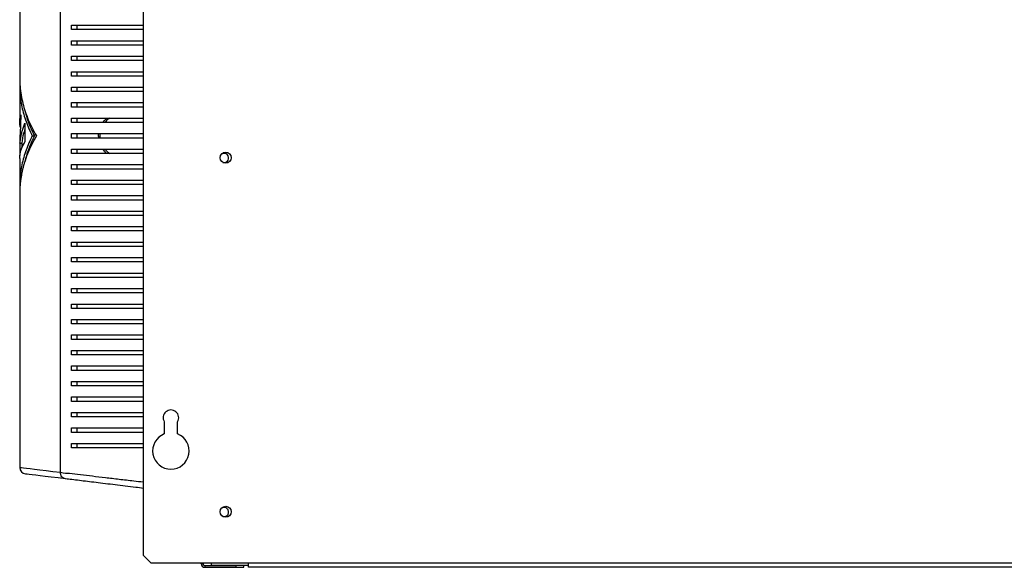
# Model space of a CAD drawing. Units: millimetres. Extents: x 312 to 4750, y 375 to 2622.
# Drawn here: x 2930 to 3375, y 1299 to 1547 of the extents above; entities that cross this region are included whole.
import ezdxf

# ---------------------------------------------------------------- set-up
doc = ezdxf.new("R2010")
doc.units = ezdxf.units.MM

msp = doc.modelspace()

# ---------------------------------------------------------------- linework, layer by layer
at = {"color": 7, "linetype": 'Continuous', "lineweight": 25}
for p, q in [((2985.93, 1681.87), (2985.93, 1304.48)), ((2948.54, 1342.01), (2948.54, 1646.09)), ((2930.13, 1615.55), (2930.13, 1520.25)), ((2953.55, 1542.05), (2953.55, 1544.05)), ((2956.13, 1542.05), (2956.13, 1544.05)), ((2953.55, 1535.05), (2953.55, 1537.05)), ((2956.13, 1535.05), (2956.13, 1537.05)), ((2953.55, 1528.05), (2953.55, 1530.05)), ((2956.13, 1528.05), (2956.13, 1530.05)), ((2953.55, 1521.05), (2953.55, 1523.05)), ((2956.13, 1521.05), (2956.13, 1523.05)), ((2930.13, 1516.78), (2930.13, 1500.37)), ((2953.55, 1514.05), (2953.55, 1516.05)), ((2956.13, 1514.05), (2956.13, 1516.05)), ((2953.55, 1507.05), (2953.55, 1509.05)), ((2956.13, 1507.05), (2956.13, 1509.05)), ((2930.62, 1503.61), (2930.25, 1490.8)), ((2932.49, 1499.72), (2932.49, 1491.4)), ((2953.55, 1500.05), (2953.55, 1502.05)), ((2956.13, 1500.05), (2956.13, 1502.05)), ((2930.13, 1494.5), (2930.24, 1485.23)), ((2930.13, 1494.5), (2930.36, 1494.5)), ((2953.55, 1493.05), (2953.55, 1495.05)), ((2956.13, 1493.05), (2956.13, 1495.05)), ((2930.25, 1490.8), (2931.25, 1490.8)), ((2931.13, 1490.8), (2931.13, 1488.63)), ((2935.75, 1494.05), (2936.75, 1494.05)), ((2953.55, 1486.05), (2953.55, 1488.05)), ((2956.13, 1486.05), (2956.13, 1488.05)), ((2930.13, 1483.77), (2930.13, 1471.31)), ((2953.55, 1479.05), (2953.55, 1481.05)), ((2956.13, 1479.05), (2956.13, 1481.05)), ((2953.55, 1472.05), (2953.55, 1474.05)), ((2956.13, 1472.05), (2956.13, 1474.05)), ((2930.13, 1467.85), (2930.13, 1344.2)), ((2953.55, 1465.05), (2953.55, 1467.05)), ((2956.13, 1465.05), (2956.13, 1467.05)), ((2953.55, 1458.05), (2953.55, 1460.05)), ((2956.13, 1458.05), (2956.13, 1460.05)), ((2953.55, 1451.05), (2953.55, 1453.05)), ((2956.13, 1451.05), (2956.13, 1453.05)), ((2953.55, 1444.05), (2953.55, 1446.05)), ((2956.13, 1444.05), (2956.13, 1446.05)), ((2953.55, 1437.05), (2953.55, 1439.05)), ((2956.13, 1437.05), (2956.13, 1439.05)), ((2953.55, 1430.05), (2953.55, 1432.05)), ((2956.13, 1430.05), (2956.13, 1432.05)), ((2953.55, 1423.05), (2953.55, 1425.05)), ((2956.13, 1423.05), (2956.13, 1425.05)), ((2953.55, 1416.05), (2953.55, 1418.05)), ((2956.13, 1416.05), (2956.13, 1418.05)), ((2953.55, 1409.05), (2953.55, 1411.05)), ((2956.13, 1409.05), (2956.13, 1411.05)), ((2953.55, 1402.05), (2953.55, 1404.05)), ((2956.13, 1402.05), (2956.13, 1404.05)), ((2953.55, 1395.05), (2953.55, 1397.05)), ((2956.13, 1395.05), (2956.13, 1397.05)), ((2953.55, 1388.05), (2953.55, 1390.05)), ((2956.13, 1388.05), (2956.13, 1390.05)), ((2953.55, 1381.05), (2953.55, 1383.05)), ((2956.13, 1381.05), (2956.13, 1383.05)), ((2953.55, 1374.05), (2953.55, 1376.05)), ((2956.13, 1374.05), (2956.13, 1376.05)), ((2953.55, 1367.05), (2953.55, 1369.05)), ((2956.13, 1367.05), (2956.13, 1369.05)), ((2953.55, 1360.05), (2953.55, 1362.05)), ((2956.13, 1360.05), (2956.13, 1362.05)), ((2995.43, 1364.84), (2995.43, 1359.33)), ((3001.43, 1359.33), (3001.43, 1364.84)), ((2953.55, 1353.05), (2953.55, 1355.05)), ((2956.13, 1353.05), (2956.13, 1355.05)), ((2985.93, 1304.48), (2989.47, 1300.95)), ((3033.43, 1300.95), (2989.47, 1300.95)), ((3012.13, 1300.65), (3012.13, 1300.95)), ((3012.13, 1300.65), (3012.93, 1300.65)), ((3012.93, 1300.65), (3012.93, 1300.95)), ((3013.73, 1299.85), (3013.73, 1299.05)), ((3013.73, 1299.85), (3027.79, 1299.85)), ((3013.73, 1299.05), (3027.79, 1299.05)), ((3016.73, 1300.05), (3016.73, 1300.95)), ((3016.73, 1300.05), (3033.43, 1300.05)), ((3027.79, 1299.85), (3027.79, 1299.05)), ((3031.33, 1299.85), (3027.79, 1299.85)), ((3027.79, 1299.05), (3031.33, 1299.05)), ((3031.33, 1299.05), (3031.33, 1299.85)), ((3588.43, 1300.95), (3033.43, 1300.95)), ((3033.43, 1299.15), (3033.43, 1300.95)), ((3588.43, 1299.15), (3033.43, 1299.15))]:
    msp.add_line(p, q, dxfattribs=at)
at = {"color": 8, "linetype": 'Continuous', "lineweight": 25, "flags": 128}
msp.add_lwpolyline([(2930.13, 1344.2), (2930.32, 1344.18), (2930.88, 1344.11), (2931.82, 1344), (2933.13, 1343.85), (2934.81, 1343.65), (2936.85, 1343.4), (2939.26, 1343.11), (2942.01, 1342.79), (2945.11, 1342.42), (2948.54, 1342.01)], dxfattribs=at)
at = {"color": 7, "linetype": 'Continuous', "lineweight": 25, "flags": 128}
msp.add_lwpolyline([(2950.79, 1339.03), (2947.43, 1339.44), (2944.39, 1339.81), (2941.7, 1340.14), (2939.35, 1340.42), (2937.35, 1340.67), (2935.7, 1340.87), (2934.42, 1341.02), (2933.5, 1341.14), (2932.95, 1341.2), (2932.77, 1341.23)], dxfattribs=at)
at = {"color": 7, "linetype": 'Continuous', "lineweight": 25}
for centre in [(3023.18, 1484.15), (3023.18, 1324.15)]:
    msp.add_circle(centre, 2.5, dxfattribs=at)
for centre, radius, start, end in [((3022.43, 1484.05), 2.1, 254.0883, 121.101), ((2998.43, 1366.65), 3.5, 328.9973, 211.0027), ((2998.43, 1351.65), 8.25, 111.3237, 68.6763), ((2933.13, 1344.2), 3, 180.3441, 263.047), ((3022.43, 1324.05), 2.1, 254.0884, 121.1009), ((3013.73, 1300.65), 1.6, 180, 270), ((3013.73, 1300.65), 0.8, 180, 270)]:
    msp.add_arc(centre, radius, start, end, dxfattribs=at)
for points, knots in [([(2953.55, 1544.05), (2955, 1544.05), (2957.89, 1544.05), (2962.91, 1544.05), (2968.35, 1544.05), (2974.7, 1544.05), (2980.55, 1544.05), (2984.6, 1544.05), (2985.93, 1544.05)], [0, 0, 0, 0, 0.167038, 0.334119, 0.507189, 0.680273, 0.89453, 1, 1, 1, 1]), ([(2985.93, 1542.05), (2985.22, 1542.05), (2982.4, 1542.05), (2977.62, 1542.05), (2971.65, 1542.05), (2965.5, 1542.05), (2959.27, 1542.05), (2955.46, 1542.05), (2953.55, 1542.05)], [0, 0, 0, 0, 0.055928, 0.222705, 0.394673, 0.566635, 0.781747, 1, 1, 1, 1]), ([(2953.55, 1537.05), (2955, 1537.05), (2957.89, 1537.05), (2962.91, 1537.05), (2968.35, 1537.05), (2974.7, 1537.05), (2980.55, 1537.05), (2984.6, 1537.05), (2985.93, 1537.05)], [0, 0, 0, 0, 0.167038, 0.334119, 0.507189, 0.680273, 0.89453, 1, 1, 1, 1]), ([(2985.93, 1535.05), (2985.22, 1535.05), (2982.4, 1535.05), (2977.62, 1535.05), (2971.65, 1535.05), (2965.5, 1535.05), (2959.27, 1535.05), (2955.46, 1535.05), (2953.55, 1535.05)], [0, 0, 0, 0, 0.055928, 0.222705, 0.394673, 0.566635, 0.781747, 1, 1, 1, 1]), ([(2953.55, 1530.05), (2955, 1530.05), (2957.89, 1530.05), (2962.91, 1530.05), (2968.35, 1530.05), (2974.7, 1530.05), (2980.55, 1530.05), (2984.6, 1530.05), (2985.93, 1530.05)], [0, 0, 0, 0, 0.167038, 0.334119, 0.507189, 0.680273, 0.89453, 1, 1, 1, 1]), ([(2985.93, 1528.05), (2985.22, 1528.05), (2982.4, 1528.05), (2977.62, 1528.05), (2971.65, 1528.05), (2965.5, 1528.05), (2959.27, 1528.05), (2955.46, 1528.05), (2953.55, 1528.05)], [0, 0, 0, 0, 0.055928, 0.222705, 0.394673, 0.566635, 0.781747, 1, 1, 1, 1]), ([(2953.55, 1523.05), (2955, 1523.05), (2957.89, 1523.05), (2962.91, 1523.05), (2968.35, 1523.05), (2974.7, 1523.05), (2980.55, 1523.05), (2984.6, 1523.05), (2985.93, 1523.05)], [0, 0, 0, 0, 0.167038, 0.334119, 0.507189, 0.680273, 0.89453, 1, 1, 1, 1]), ([(2930.15, 1520.25), (2930.14, 1520.05), (2930.11, 1518.77), (2930.28, 1516.16), (2930.71, 1512.51), (2931.5, 1508.73), (2932.57, 1505.02), (2933.95, 1501.32), (2935.62, 1497.64), (2936.97, 1495.24), (2937.64, 1494.05)], [0, 0, 0, 0, 0.0222107, 0.144977, 0.2948727, 0.4347341, 0.5738705, 0.7187652, 0.8602165, 1, 1, 1, 1]), ([(2930.25, 1517.15), (2930.22, 1516.05), (2930.12, 1512.71), (2931, 1507.15), (2932.76, 1500.53), (2934.76, 1496.2), (2935.75, 1494.05)], [0, 0, 0, 0, 0.1410633, 0.429469, 0.7161938, 1, 1, 1, 1]), ([(2985.93, 1521.05), (2985.22, 1521.05), (2982.4, 1521.05), (2977.62, 1521.05), (2971.65, 1521.05), (2965.5, 1521.05), (2959.27, 1521.05), (2955.46, 1521.05), (2953.55, 1521.05)], [0, 0, 0, 0, 0.055928, 0.222705, 0.394673, 0.566635, 0.781747, 1, 1, 1, 1]), ([(2953.55, 1516.05), (2955, 1516.05), (2957.89, 1516.05), (2962.91, 1516.05), (2968.35, 1516.05), (2974.7, 1516.05), (2980.55, 1516.05), (2984.6, 1516.05), (2985.93, 1516.05)], [0, 0, 0, 0, 0.167038, 0.334119, 0.507189, 0.680273, 0.89453, 1, 1, 1, 1]), ([(2985.93, 1514.05), (2985.22, 1514.05), (2982.4, 1514.05), (2977.62, 1514.05), (2971.65, 1514.05), (2965.5, 1514.05), (2959.27, 1514.05), (2955.46, 1514.05), (2953.55, 1514.05)], [0, 0, 0, 0, 0.055928, 0.222705, 0.394673, 0.566635, 0.781747, 1, 1, 1, 1]), ([(2953.55, 1509.05), (2955, 1509.05), (2957.89, 1509.05), (2962.91, 1509.05), (2968.35, 1509.05), (2974.7, 1509.05), (2980.55, 1509.05), (2984.6, 1509.05), (2985.93, 1509.05)], [0, 0, 0, 0, 0.167038, 0.334119, 0.507189, 0.680273, 0.89453, 1, 1, 1, 1]), ([(2930.45, 1497.81), (2930.4, 1497.99), (2930.24, 1498.64), (2930.12, 1499.74), (2930.13, 1501.08), (2930.28, 1502.37), (2930.51, 1503.2), (2930.62, 1503.61)], [0, 0, 0, 0, 0.096416, 0.333558, 0.568811, 0.788344, 1, 1, 1, 1]), ([(2932.66, 1504.91), (2932.75, 1504.56), (2933.1, 1503.08), (2933.95, 1500.52), (2935.2, 1497.25), (2936.23, 1495.11), (2936.75, 1494.05)], [0, 0, 0, 0, 0.096243, 0.403519, 0.703447, 1, 1, 1, 1]), ([(2985.93, 1507.05), (2985.22, 1507.05), (2982.4, 1507.05), (2977.62, 1507.05), (2971.65, 1507.05), (2965.5, 1507.05), (2959.27, 1507.05), (2955.46, 1507.05), (2953.55, 1507.05)], [0, 0, 0, 0, 0.055928, 0.222705, 0.394673, 0.566635, 0.781747, 1, 1, 1, 1]), ([(2930.25, 1490.8), (2930.32, 1491.46), (2930.46, 1492.69), (2930.82, 1494.5), (2931.26, 1496.26), (2931.81, 1498), (2932.27, 1499.16), (2932.49, 1499.72)], [0, 0, 0, 0, 0.218593, 0.412573, 0.606678, 0.80975, 1, 1, 1, 1]), ([(2953.55, 1502.05), (2955, 1502.05), (2957.89, 1502.05), (2962.91, 1502.05), (2968.35, 1502.05), (2974.7, 1502.05), (2980.55, 1502.05), (2984.6, 1502.05), (2985.93, 1502.05)], [0, 0, 0, 0, 0.167038, 0.334119, 0.507189, 0.680273, 0.89453, 1, 1, 1, 1]), ([(2985.93, 1500.05), (2985.22, 1500.05), (2982.4, 1500.05), (2977.62, 1500.05), (2971.65, 1500.05), (2965.5, 1500.05), (2959.27, 1500.05), (2955.46, 1500.05), (2953.55, 1500.05)], [0, 0, 0, 0, 0.055928, 0.222705, 0.394673, 0.566635, 0.781747, 1, 1, 1, 1]), ([(2931.25, 1490.8), (2931.42, 1492.3), (2931.64, 1494.28), (2932.33, 1496.23), (2932.49, 1496.71)], [0, 0, 0, 0, 0.7572747, 1, 1, 1, 1]), ([(2953.55, 1495.05), (2955, 1495.05), (2957.89, 1495.05), (2962.91, 1495.05), (2968.35, 1495.05), (2974.7, 1495.05), (2980.55, 1495.05), (2984.6, 1495.05), (2985.93, 1495.05)], [0, 0, 0, 0, 0.167038, 0.334119, 0.507189, 0.680273, 0.89453, 1, 1, 1, 1]), ([(2937.64, 1494.05), (2936.89, 1492.71), (2935.39, 1490.02), (2933.59, 1485.92), (2932.46, 1482.69), (2931.8, 1480.35), (2931.43, 1478.9), (2931.12, 1477.49), (2930.85, 1476.11), (2930.63, 1474.73), (2930.43, 1473.25), (2930.23, 1471.14), (2930.11, 1469.33), (2930.14, 1468.05), (2930.15, 1467.85)], [0, 0, 0, 0, 0.1570753, 0.3150714, 0.4745059, 0.5272516, 0.5820933, 0.6390309, 0.6874375, 0.7394384, 0.7953011, 0.8550254, 0.9777894, 1, 1, 1, 1]), ([(2930.23, 1483.77), (2930.2, 1484.19), (2930.12, 1485.69), (2930.79, 1488.24), (2931.93, 1490.35), (2932.49, 1491.4)], [0, 0, 0, 0, 0.1676, 0.584179, 1, 1, 1, 1]), ([(2935.75, 1494.05), (2934.76, 1491.9), (2932.76, 1487.57), (2931, 1480.94), (2930.12, 1475.38), (2930.22, 1472.04), (2930.25, 1470.94)], [0, 0, 0, 0, 0.2837939, 0.5705163, 0.8589304, 1, 1, 1, 1]), ([(2936.75, 1494.05), (2936.17, 1492.85), (2935.02, 1490.46), (2933.67, 1486.81), (2932.87, 1484.18), (2932.54, 1482.76), (2932.49, 1482.59)], [0, 0, 0, 0, 0.31603, 0.633653, 0.953957, 1, 1, 1, 1]), ([(2985.93, 1493.05), (2985.22, 1493.05), (2982.4, 1493.05), (2977.62, 1493.05), (2971.65, 1493.05), (2965.5, 1493.05), (2959.27, 1493.05), (2955.46, 1493.05), (2953.55, 1493.05)], [0, 0, 0, 0, 0.055928, 0.222705, 0.394673, 0.566635, 0.781747, 1, 1, 1, 1]), ([(2953.55, 1488.05), (2955, 1488.05), (2957.89, 1488.05), (2962.91, 1488.05), (2968.35, 1488.05), (2974.7, 1488.05), (2980.55, 1488.05), (2984.6, 1488.05), (2985.93, 1488.05)], [0, 0, 0, 0, 0.167038, 0.334119, 0.507189, 0.680273, 0.89453, 1, 1, 1, 1]), ([(2985.93, 1486.05), (2985.22, 1486.05), (2982.4, 1486.05), (2977.62, 1486.05), (2971.65, 1486.05), (2965.5, 1486.05), (2959.27, 1486.05), (2955.46, 1486.05), (2953.55, 1486.05)], [0, 0, 0, 0, 0.055928, 0.222705, 0.394673, 0.566635, 0.781747, 1, 1, 1, 1]), ([(2953.55, 1481.05), (2955, 1481.05), (2957.89, 1481.05), (2962.91, 1481.05), (2968.35, 1481.05), (2974.7, 1481.05), (2980.55, 1481.05), (2984.6, 1481.05), (2985.93, 1481.05)], [0, 0, 0, 0, 0.167038, 0.334119, 0.507189, 0.680273, 0.89453, 1, 1, 1, 1]), ([(2985.93, 1479.05), (2985.22, 1479.05), (2982.4, 1479.05), (2977.62, 1479.05), (2971.65, 1479.05), (2965.5, 1479.05), (2959.27, 1479.05), (2955.46, 1479.05), (2953.55, 1479.05)], [0, 0, 0, 0, 0.055928, 0.222705, 0.394673, 0.566635, 0.781747, 1, 1, 1, 1]), ([(2953.55, 1474.05), (2955, 1474.05), (2957.89, 1474.05), (2962.91, 1474.05), (2968.35, 1474.05), (2974.7, 1474.05), (2980.55, 1474.05), (2984.6, 1474.05), (2985.93, 1474.05)], [0, 0, 0, 0, 0.167038, 0.334119, 0.507189, 0.680273, 0.89453, 1, 1, 1, 1]), ([(2985.93, 1472.05), (2985.22, 1472.05), (2982.4, 1472.05), (2977.62, 1472.05), (2971.65, 1472.05), (2965.5, 1472.05), (2959.27, 1472.05), (2955.46, 1472.05), (2953.55, 1472.05)], [0, 0, 0, 0, 0.055928, 0.222705, 0.394673, 0.566635, 0.781747, 1, 1, 1, 1]), ([(2953.55, 1467.05), (2955, 1467.05), (2957.89, 1467.05), (2962.91, 1467.05), (2968.35, 1467.05), (2974.7, 1467.05), (2980.55, 1467.05), (2984.6, 1467.05), (2985.93, 1467.05)], [0, 0, 0, 0, 0.167038, 0.334119, 0.507189, 0.680273, 0.89453, 1, 1, 1, 1]), ([(2985.93, 1465.05), (2985.22, 1465.05), (2982.4, 1465.05), (2977.62, 1465.05), (2971.65, 1465.05), (2965.5, 1465.05), (2959.27, 1465.05), (2955.46, 1465.05), (2953.55, 1465.05)], [0, 0, 0, 0, 0.055928, 0.222705, 0.394673, 0.566635, 0.781747, 1, 1, 1, 1]), ([(2953.55, 1460.05), (2955, 1460.05), (2957.89, 1460.05), (2962.91, 1460.05), (2968.35, 1460.05), (2974.7, 1460.05), (2980.55, 1460.05), (2984.6, 1460.05), (2985.93, 1460.05)], [0, 0, 0, 0, 0.167038, 0.334119, 0.507189, 0.680273, 0.89453, 1, 1, 1, 1]), ([(2985.93, 1458.05), (2985.22, 1458.05), (2982.4, 1458.05), (2977.62, 1458.05), (2971.65, 1458.05), (2965.5, 1458.05), (2959.27, 1458.05), (2955.46, 1458.05), (2953.55, 1458.05)], [0, 0, 0, 0, 0.055928, 0.222705, 0.394673, 0.566635, 0.781747, 1, 1, 1, 1]), ([(2953.55, 1453.05), (2955, 1453.05), (2957.89, 1453.05), (2962.91, 1453.05), (2968.35, 1453.05), (2974.7, 1453.05), (2980.55, 1453.05), (2984.6, 1453.05), (2985.93, 1453.05)], [0, 0, 0, 0, 0.167038, 0.334119, 0.507189, 0.680273, 0.89453, 1, 1, 1, 1]), ([(2985.93, 1451.05), (2985.22, 1451.05), (2982.4, 1451.05), (2977.62, 1451.05), (2971.65, 1451.05), (2965.5, 1451.05), (2959.27, 1451.05), (2955.46, 1451.05), (2953.55, 1451.05)], [0, 0, 0, 0, 0.055928, 0.222705, 0.394673, 0.566635, 0.781747, 1, 1, 1, 1]), ([(2953.55, 1446.05), (2955, 1446.05), (2957.89, 1446.05), (2962.91, 1446.05), (2968.35, 1446.05), (2974.7, 1446.05), (2980.55, 1446.05), (2984.6, 1446.05), (2985.93, 1446.05)], [0, 0, 0, 0, 0.167038, 0.334119, 0.507189, 0.680273, 0.89453, 1, 1, 1, 1]), ([(2985.93, 1444.05), (2985.22, 1444.05), (2982.4, 1444.05), (2977.62, 1444.05), (2971.65, 1444.05), (2965.5, 1444.05), (2959.27, 1444.05), (2955.46, 1444.05), (2953.55, 1444.05)], [0, 0, 0, 0, 0.055928, 0.222705, 0.394673, 0.566635, 0.781747, 1, 1, 1, 1]), ([(2953.55, 1439.05), (2955, 1439.05), (2957.89, 1439.05), (2962.91, 1439.05), (2968.35, 1439.05), (2974.7, 1439.05), (2980.55, 1439.05), (2984.6, 1439.05), (2985.93, 1439.05)], [0, 0, 0, 0, 0.167038, 0.334119, 0.507189, 0.680273, 0.89453, 1, 1, 1, 1]), ([(2985.93, 1437.05), (2985.22, 1437.05), (2982.4, 1437.05), (2977.62, 1437.05), (2971.65, 1437.05), (2965.5, 1437.05), (2959.27, 1437.05), (2955.46, 1437.05), (2953.55, 1437.05)], [0, 0, 0, 0, 0.055928, 0.222705, 0.394673, 0.566635, 0.781747, 1, 1, 1, 1]), ([(2953.55, 1432.05), (2955, 1432.05), (2957.89, 1432.05), (2962.91, 1432.05), (2968.35, 1432.05), (2974.7, 1432.05), (2980.55, 1432.05), (2984.6, 1432.05), (2985.93, 1432.05)], [0, 0, 0, 0, 0.167038, 0.334119, 0.507189, 0.680273, 0.89453, 1, 1, 1, 1]), ([(2985.93, 1430.05), (2985.22, 1430.05), (2982.4, 1430.05), (2977.62, 1430.05), (2971.65, 1430.05), (2965.5, 1430.05), (2959.27, 1430.05), (2955.46, 1430.05), (2953.55, 1430.05)], [0, 0, 0, 0, 0.055928, 0.222705, 0.394673, 0.566635, 0.781747, 1, 1, 1, 1]), ([(2953.55, 1425.05), (2955, 1425.05), (2957.89, 1425.05), (2962.91, 1425.05), (2968.35, 1425.05), (2974.7, 1425.05), (2980.55, 1425.05), (2984.6, 1425.05), (2985.93, 1425.05)], [0, 0, 0, 0, 0.167038, 0.334119, 0.507189, 0.680273, 0.89453, 1, 1, 1, 1]), ([(2985.93, 1423.05), (2985.22, 1423.05), (2982.4, 1423.05), (2977.62, 1423.05), (2971.65, 1423.05), (2965.5, 1423.05), (2959.27, 1423.05), (2955.46, 1423.05), (2953.55, 1423.05)], [0, 0, 0, 0, 0.055928, 0.222705, 0.394673, 0.566635, 0.781747, 1, 1, 1, 1]), ([(2953.55, 1418.05), (2955, 1418.05), (2957.89, 1418.05), (2962.91, 1418.05), (2968.35, 1418.05), (2974.7, 1418.05), (2980.55, 1418.05), (2984.6, 1418.05), (2985.93, 1418.05)], [0, 0, 0, 0, 0.167038, 0.334119, 0.507189, 0.680273, 0.89453, 1, 1, 1, 1]), ([(2985.93, 1416.05), (2985.22, 1416.05), (2982.4, 1416.05), (2977.62, 1416.05), (2971.65, 1416.05), (2965.5, 1416.05), (2959.27, 1416.05), (2955.46, 1416.05), (2953.55, 1416.05)], [0, 0, 0, 0, 0.055928, 0.222705, 0.394673, 0.566635, 0.781747, 1, 1, 1, 1]), ([(2953.55, 1411.05), (2955, 1411.05), (2957.89, 1411.05), (2962.91, 1411.05), (2968.35, 1411.05), (2974.7, 1411.05), (2980.55, 1411.05), (2984.6, 1411.05), (2985.93, 1411.05)], [0, 0, 0, 0, 0.167038, 0.334119, 0.507189, 0.680273, 0.89453, 1, 1, 1, 1]), ([(2985.93, 1409.05), (2985.22, 1409.05), (2982.4, 1409.05), (2977.62, 1409.05), (2971.65, 1409.05), (2965.5, 1409.05), (2959.27, 1409.05), (2955.46, 1409.05), (2953.55, 1409.05)], [0, 0, 0, 0, 0.055928, 0.222705, 0.394673, 0.566635, 0.781747, 1, 1, 1, 1]), ([(2953.55, 1404.05), (2955, 1404.05), (2957.89, 1404.05), (2962.91, 1404.05), (2968.35, 1404.05), (2974.7, 1404.05), (2980.55, 1404.05), (2984.6, 1404.05), (2985.93, 1404.05)], [0, 0, 0, 0, 0.167038, 0.334119, 0.507189, 0.680273, 0.89453, 1, 1, 1, 1]), ([(2985.93, 1402.05), (2985.22, 1402.05), (2982.4, 1402.05), (2977.62, 1402.05), (2971.65, 1402.05), (2965.5, 1402.05), (2959.27, 1402.05), (2955.46, 1402.05), (2953.55, 1402.05)], [0, 0, 0, 0, 0.055928, 0.222705, 0.394673, 0.566635, 0.781747, 1, 1, 1, 1]), ([(2953.55, 1397.05), (2955, 1397.05), (2957.89, 1397.05), (2962.91, 1397.05), (2968.35, 1397.05), (2974.7, 1397.05), (2980.55, 1397.05), (2984.6, 1397.05), (2985.93, 1397.05)], [0, 0, 0, 0, 0.167038, 0.334119, 0.507189, 0.680273, 0.89453, 1, 1, 1, 1]), ([(2985.93, 1395.05), (2985.22, 1395.05), (2982.4, 1395.05), (2977.62, 1395.05), (2971.65, 1395.05), (2965.5, 1395.05), (2959.27, 1395.05), (2955.46, 1395.05), (2953.55, 1395.05)], [0, 0, 0, 0, 0.055928, 0.222705, 0.394673, 0.566635, 0.781747, 1, 1, 1, 1]), ([(2953.55, 1390.05), (2955, 1390.05), (2957.89, 1390.05), (2962.91, 1390.05), (2968.35, 1390.05), (2974.7, 1390.05), (2980.55, 1390.05), (2984.6, 1390.05), (2985.93, 1390.05)], [0, 0, 0, 0, 0.167038, 0.334119, 0.507189, 0.680273, 0.89453, 1, 1, 1, 1]), ([(2985.93, 1388.05), (2985.22, 1388.05), (2982.4, 1388.05), (2977.62, 1388.05), (2971.65, 1388.05), (2965.5, 1388.05), (2959.27, 1388.05), (2955.46, 1388.05), (2953.55, 1388.05)], [0, 0, 0, 0, 0.055928, 0.222705, 0.394673, 0.566635, 0.781747, 1, 1, 1, 1]), ([(2953.55, 1383.05), (2955, 1383.05), (2957.89, 1383.05), (2962.91, 1383.05), (2968.35, 1383.05), (2974.7, 1383.05), (2980.55, 1383.05), (2984.6, 1383.05), (2985.93, 1383.05)], [0, 0, 0, 0, 0.167038, 0.334119, 0.507189, 0.680273, 0.89453, 1, 1, 1, 1]), ([(2985.93, 1381.05), (2985.22, 1381.05), (2982.4, 1381.05), (2977.62, 1381.05), (2971.65, 1381.05), (2965.5, 1381.05), (2959.27, 1381.05), (2955.46, 1381.05), (2953.55, 1381.05)], [0, 0, 0, 0, 0.055928, 0.222705, 0.394673, 0.566635, 0.781747, 1, 1, 1, 1]), ([(2953.55, 1376.05), (2955, 1376.05), (2957.89, 1376.05), (2962.91, 1376.05), (2968.35, 1376.05), (2974.7, 1376.05), (2980.55, 1376.05), (2984.6, 1376.05), (2985.93, 1376.05)], [0, 0, 0, 0, 0.167038, 0.334119, 0.507189, 0.680273, 0.89453, 1, 1, 1, 1]), ([(2985.93, 1374.05), (2985.22, 1374.05), (2982.4, 1374.05), (2977.62, 1374.05), (2971.65, 1374.05), (2965.5, 1374.05), (2959.27, 1374.05), (2955.46, 1374.05), (2953.55, 1374.05)], [0, 0, 0, 0, 0.055928, 0.222705, 0.394673, 0.566635, 0.781747, 1, 1, 1, 1]), ([(2953.55, 1369.05), (2955, 1369.05), (2957.89, 1369.05), (2962.91, 1369.05), (2968.35, 1369.05), (2974.7, 1369.05), (2980.55, 1369.05), (2984.6, 1369.05), (2985.93, 1369.05)], [0, 0, 0, 0, 0.167038, 0.334119, 0.507189, 0.680273, 0.89453, 1, 1, 1, 1]), ([(2985.93, 1367.05), (2985.22, 1367.05), (2982.4, 1367.05), (2977.62, 1367.05), (2971.65, 1367.05), (2965.5, 1367.05), (2959.27, 1367.05), (2955.46, 1367.05), (2953.55, 1367.05)], [0, 0, 0, 0, 0.055928, 0.222705, 0.394673, 0.566635, 0.781747, 1, 1, 1, 1]), ([(2953.55, 1362.05), (2955, 1362.05), (2957.89, 1362.05), (2962.91, 1362.05), (2968.35, 1362.05), (2974.7, 1362.05), (2980.55, 1362.05), (2984.6, 1362.05), (2985.93, 1362.05)], [0, 0, 0, 0, 0.167038, 0.334119, 0.507189, 0.680273, 0.89453, 1, 1, 1, 1]), ([(2985.93, 1360.05), (2985.22, 1360.05), (2982.4, 1360.05), (2977.62, 1360.05), (2971.65, 1360.05), (2965.5, 1360.05), (2959.27, 1360.05), (2955.46, 1360.05), (2953.55, 1360.05)], [0, 0, 0, 0, 0.055928, 0.222705, 0.394673, 0.566635, 0.781747, 1, 1, 1, 1]), ([(2953.55, 1355.05), (2955, 1355.05), (2957.89, 1355.05), (2962.91, 1355.05), (2968.35, 1355.05), (2974.7, 1355.05), (2980.55, 1355.05), (2984.6, 1355.05), (2985.93, 1355.05)], [0, 0, 0, 0, 0.167038, 0.334119, 0.507189, 0.680273, 0.89453, 1, 1, 1, 1]), ([(2985.93, 1353.05), (2985.22, 1353.05), (2982.4, 1353.05), (2977.62, 1353.05), (2971.65, 1353.05), (2965.5, 1353.05), (2959.27, 1353.05), (2955.46, 1353.05), (2953.55, 1353.05)], [0, 0, 0, 0, 0.055928, 0.222705, 0.394673, 0.566635, 0.781747, 1, 1, 1, 1]), ([(2950.79, 1339.03), (2950.48, 1339.11), (2949.85, 1339.26), (2949.11, 1339.96), (2948.61, 1340.91), (2948.57, 1341.64), (2948.54, 1342.01)], [0, 0, 0, 0, 0.249996, 0.5, 0.749997, 1, 1, 1, 1]), ([(2985.93, 1334.74), (2984.78, 1334.88), (2982.01, 1335.22), (2977.77, 1335.74), (2973.19, 1336.3), (2968.77, 1336.84), (2964.58, 1337.35), (2960.65, 1337.83), (2957.01, 1338.27), (2953.64, 1338.68), (2951.74, 1338.91), (2950.79, 1339.03)], [0, 0, 0, 0, 0.079681, 0.193108, 0.306534, 0.422185, 0.537831, 0.651737, 0.765627, 0.882834, 1, 1, 1, 1])]:
    msp.add_open_spline(points, degree=3, knots=knots, dxfattribs=at)
at = {"color": 8, "linetype": 'Continuous', "lineweight": 25}
for points, knots in [([(2967.69, 1500.05), (2968.06, 1500.54), (2968.62, 1501.29), (2969.33, 1501.85), (2969.57, 1502.05)], [0, 0, 0, 0, 0.652877, 1, 1, 1, 1]), ([(2970.78, 1502.05), (2970.29, 1501.7), (2969.49, 1501.13), (2968.84, 1500.35), (2968.59, 1500.05)], [0, 0, 0, 0, 0.613308, 1, 1, 1, 1]), ([(2965.9, 1493.05), (2965.78, 1493.66), (2965.65, 1494.34), (2965.79, 1494.99), (2965.81, 1495.05)], [0, 0, 0, 0, 0.90403, 1, 1, 1, 1]), ([(2966.37, 1495.05), (2966.35, 1494.97), (2966.19, 1494.32), (2966.32, 1493.64), (2966.44, 1493.05)], [0, 0, 0, 0, 0.125214, 1, 1, 1, 1]), ([(2969.59, 1486.05), (2969.42, 1486.17), (2968.71, 1486.68), (2968.2, 1487.46), (2967.82, 1488.05)], [0, 0, 0, 0, 0.24736, 1, 1, 1, 1]), ([(2968.69, 1488.05), (2968.97, 1487.67), (2969.58, 1486.84), (2970.43, 1486.33), (2970.89, 1486.05)], [0, 0, 0, 0, 0.455875, 1, 1, 1, 1]), ([(2948.54, 1342.01), (2948.54, 1342.01), (2950.4, 1341.54), (2952.28, 1341.69), (2957.54, 1340.93), (2962.88, 1340.35), (2968.78, 1339.64), (2975.02, 1338.91), (2980.75, 1338.24), (2984.49, 1337.8), (2985.93, 1337.63)], [0, 0, 0, 0, 0.000002, 0.151992, 0.304641, 0.456909, 0.606496, 0.756421, 0.90603, 1, 1, 1, 1])]:
    msp.add_open_spline(points, degree=3, knots=knots, dxfattribs=at)

doc.saveas('drawing.dxf')
